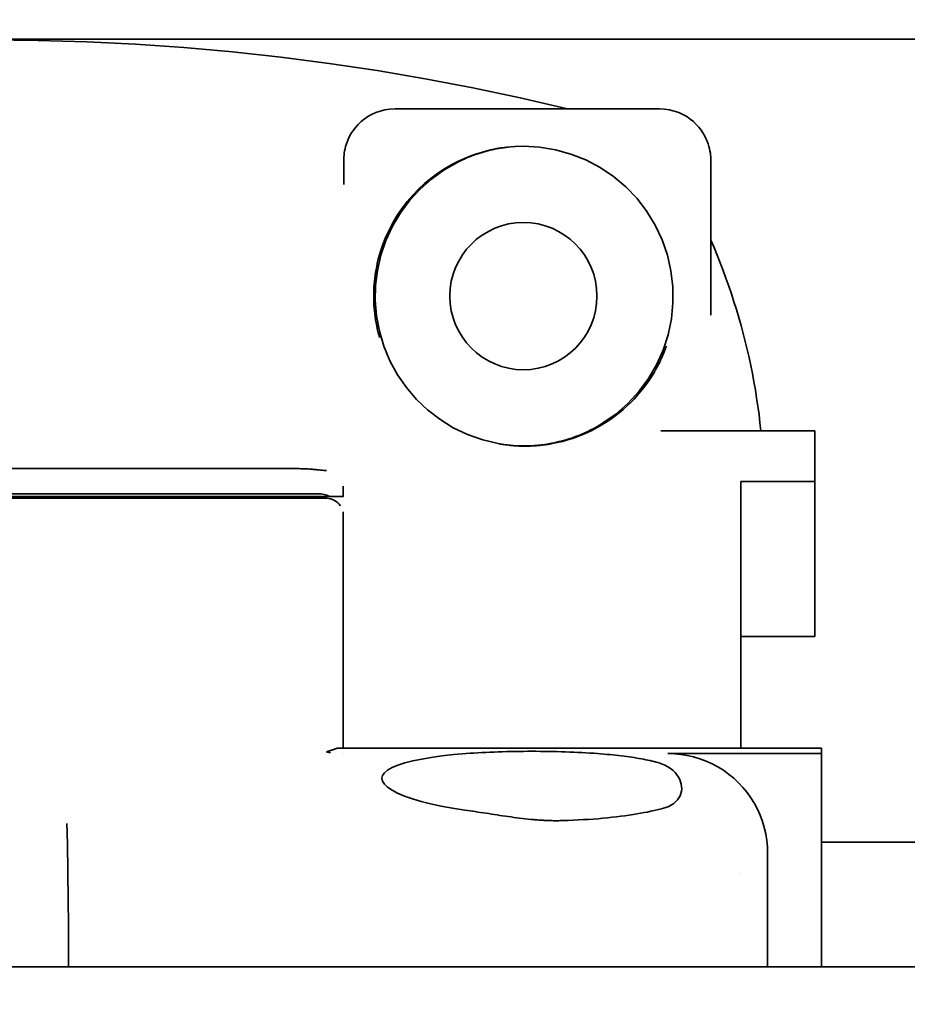
# Model space of a CAD drawing. Units: inches. Extents: x 721 to 1496, y 697 to 1287.
# Drawn here: x 851 to 852, y 984 to 985 of the extents above; entities that cross this region are included whole.
import ezdxf

# ---------------------------------------------------------------- set-up
doc = ezdxf.new("R2010")
doc.units = ezdxf.units.IN
doc.header["$LTSCALE"] = 15
doc.header["$MEASUREMENT"] = 0
doc.layers.add('Visible Edges(ANSI)', color=7, linetype='Continuous', lineweight=35)

msp = doc.modelspace()

# ---------------------------------------------------------------- linework, layer by layer
msp.add_circle((856.5552, 986.3659), 9)
at = {"layer": 'Visible Edges(ANSI)', "linetype": 'Continuous'}
for p, q in [((865.7937, 984.8754), (848.875, 984.8754)), ((852.1095, 984.7942), (851.8005, 984.7942)), ((852.1095, 984.7942), (851.8005, 984.7942)), ((851.7405, 984.7342), (851.7405, 984.7056)), ((851.7405, 984.7342), (851.7405, 984.7056)), ((852.1695, 984.7342), (852.1695, 984.5533)), ((852.1695, 984.7342), (852.1695, 984.5533)), ((852.1112, 984.4179), (852.2911, 984.4179)), ((852.1112, 984.4179), (852.2911, 984.4179)), ((852.1695, 984.418), (852.1695, 984.4179)), ((852.1695, 984.418), (852.1695, 984.4179)), ((852.2911, 984.403), (852.2911, 984.4179)), ((852.2911, 984.403), (852.2911, 984.4179)), ((852.2911, 984.403), (852.2911, 984.3587)), ((852.2911, 984.403), (852.2911, 984.3587)), ((851.6824, 984.3739), (850.9706, 984.3739)), ((851.6824, 984.3739), (850.9706, 984.3739)), ((851.7399, 984.3533), (851.7399, 984.3414)), ((851.7399, 984.3533), (851.7399, 984.3414)), ((852.2045, 984.3587), (852.2045, 984.3368)), ((852.2911, 984.3587), (852.2045, 984.3587)), ((852.2045, 984.3587), (852.2045, 984.3368)), ((852.2911, 984.3587), (852.2045, 984.3587)), ((852.2911, 984.1777), (852.2911, 984.3587)), ((852.2911, 984.1777), (852.2911, 984.3587)), ((850.9285, 984.3414), (851.7401, 984.3414)), ((850.9285, 984.3414), (851.7401, 984.3414)), ((851.7105, 984.3446), (850.9405, 984.3446)), ((851.7105, 984.3446), (850.9405, 984.3446)), ((850.9486, 984.3392), (851.7202, 984.3392)), ((850.9486, 984.3392), (851.7202, 984.3392)), ((852.2045, 984.3368), (852.2045, 984.0473)), ((852.2045, 984.3368), (852.2045, 984.0473)), ((851.7399, 984.3234), (851.7399, 984.3173)), ((851.7399, 984.3234), (851.7399, 984.3173)), ((851.7399, 984.108), (851.7399, 984.3173)), ((851.7399, 984.3173), (851.7399, 984.108)), ((851.7399, 984.108), (851.7399, 984.3173)), ((851.7399, 984.3173), (851.7399, 984.108)), ((852.2911, 984.1777), (852.2045, 984.1777)), ((852.2911, 984.1777), (852.2045, 984.1777)), ((851.7399, 984.0473), (851.7399, 984.108)), ((851.7399, 984.0473), (851.7399, 984.108)), ((851.7337, 984.0473), (852.2989, 984.0473)), ((851.7337, 984.0473), (852.2989, 984.0473)), ((852.2989, 984.0471), (852.2989, 984.0473)), ((852.2989, 984.0471), (852.2989, 984.0473)), ((852.2989, 984.0471), (852.2989, 984.0411)), ((852.2989, 984.0471), (852.2989, 984.0411)), ((851.7398, 984.0411), (851.7398, 984.041)), ((851.7398, 984.0411), (851.7398, 984.041)), ((851.7399, 984.041), (851.7399, 984.0411)), ((851.7399, 984.041), (851.7399, 984.0411)), ((852.2989, 984.0411), (852.1193, 984.041)), ((852.2989, 984.0411), (852.1193, 984.041)), ((852.2045, 984.0411), (852.2045, 984.0411)), ((852.2045, 984.0411), (852.2045, 984.0411)), ((852.2989, 984.0411), (852.2989, 983.7919)), ((852.2989, 984.0411), (852.2989, 983.7919)), ((852.2352, 983.9374), (852.2352, 983.9374)), ((852.2352, 983.9374), (852.2352, 983.9374)), ((862.3619, 983.9374), (852.2989, 983.9374)), ((852.236, 983.7919), (852.236, 983.9243)), ((852.236, 983.7919), (852.236, 983.9243)), ((852.2045, 983.9021), (852.2045, 983.9021)), ((852.2045, 983.9021), (852.2045, 983.9021)), ((851.4187, 983.7919), (851.4187, 983.8459)), ((851.4187, 983.7919), (851.4187, 983.8459)), ((866.3075, 983.7919), (848.3617, 983.7919))]:
    msp.add_line(p, q, dxfattribs=at)
at = {"layer": 'Visible Edges(ANSI)', "linetype": 'Continuous', "flags": 128}
for points in [[(851.3265, 984.8746), (851.3834, 984.874), (851.4402, 984.8724), (851.497, 984.8695), (851.5537, 984.8656), (851.6104, 984.8606), (851.6669, 984.8544), (851.7233, 984.8471), (851.7795, 984.8388), (851.8355, 984.8293), (851.8913, 984.8187), (851.9469, 984.807), (852.0022, 984.7942)], [(851.3265, 984.8746), (851.3834, 984.874), (851.4402, 984.8724), (851.497, 984.8695), (851.5537, 984.8656), (851.6104, 984.8606), (851.6669, 984.8544), (851.7233, 984.8471), (851.7795, 984.8388), (851.8355, 984.8293), (851.8913, 984.8187), (851.9469, 984.807), (852.0022, 984.7942)], [(851.7405, 984.7342), (851.7405, 984.736), (851.7406, 984.738), (851.7408, 984.7401), (851.7411, 984.7424), (851.7415, 984.7449), (851.742, 984.7475), (851.7427, 984.7503), (851.7436, 984.7533), (851.7447, 984.7564), (851.7461, 984.7595), (851.7477, 984.7628), (851.7497, 984.7661), (851.7519, 984.7694), (851.7545, 984.7728), (851.7575, 984.776), (851.7608, 984.7792), (851.7645, 984.7822), (851.7685, 984.785), (851.773, 984.7876), (851.7779, 984.7898), (851.7831, 984.7916), (851.7886, 984.793), (851.7944, 984.7939), (851.8005, 984.7942)], [(851.7405, 984.7342), (851.7405, 984.736), (851.7406, 984.738), (851.7408, 984.7401), (851.7411, 984.7424), (851.7415, 984.7449), (851.742, 984.7475), (851.7427, 984.7503), (851.7436, 984.7533), (851.7447, 984.7564), (851.7461, 984.7595), (851.7477, 984.7628), (851.7497, 984.7661), (851.7519, 984.7694), (851.7545, 984.7728), (851.7575, 984.776), (851.7608, 984.7792), (851.7645, 984.7822), (851.7685, 984.785), (851.773, 984.7876), (851.7779, 984.7898), (851.7831, 984.7916), (851.7886, 984.793), (851.7944, 984.7939), (851.8005, 984.7942)], [(852.1095, 984.7942), (852.1156, 984.7939), (852.1214, 984.793), (852.1269, 984.7916), (852.1322, 984.7898), (852.137, 984.7876), (852.1415, 984.785), (852.1456, 984.7822), (852.1493, 984.7792), (852.1526, 984.776), (852.1555, 984.7728), (852.1581, 984.7694), (852.1604, 984.7661), (852.1623, 984.7628), (852.1639, 984.7595), (852.1653, 984.7564), (852.1664, 984.7533), (852.1673, 984.7503), (852.168, 984.7475), (852.1686, 984.7449), (852.169, 984.7424), (852.1692, 984.7401), (852.1694, 984.738), (852.1695, 984.736), (852.1695, 984.7342)], [(852.1095, 984.7942), (852.1156, 984.7939), (852.1214, 984.793), (852.1269, 984.7916), (852.1322, 984.7898), (852.137, 984.7876), (852.1415, 984.785), (852.1456, 984.7822), (852.1493, 984.7792), (852.1526, 984.776), (852.1555, 984.7728), (852.1581, 984.7694), (852.1604, 984.7661), (852.1623, 984.7628), (852.1639, 984.7595), (852.1653, 984.7564), (852.1664, 984.7533), (852.1673, 984.7503), (852.168, 984.7475), (852.1686, 984.7449), (852.169, 984.7424), (852.1692, 984.7401), (852.1694, 984.738), (852.1695, 984.736), (852.1695, 984.7342)], [(851.7805, 984.6169), (851.7831, 984.6263), (851.7862, 984.6355), (851.7897, 984.6445), (851.7938, 984.6533), (851.7984, 984.6618), (851.8034, 984.6702), (851.8089, 984.6782), (851.8148, 984.6859), (851.8211, 984.6932), (851.8278, 984.7002), (851.835, 984.7068), (851.8425, 984.713), (851.8503, 984.7188), (851.8584, 984.7242), (851.8667, 984.729), (851.8754, 984.7334), (851.8842, 984.7373), (851.8933, 984.7408), (851.9026, 984.7437), (851.912, 984.7461), (851.9215, 984.748), (851.9311, 984.7493), (851.9408, 984.7501), (851.9505, 984.7504)], [(851.7805, 984.6169), (851.7831, 984.6263), (851.7862, 984.6355), (851.7897, 984.6445), (851.7938, 984.6533), (851.7984, 984.6618), (851.8034, 984.6702), (851.8089, 984.6782), (851.8148, 984.6859), (851.8211, 984.6932), (851.8278, 984.7002), (851.835, 984.7068), (851.8425, 984.713), (851.8503, 984.7188), (851.8584, 984.7242), (851.8667, 984.729), (851.8754, 984.7334), (851.8842, 984.7373), (851.8933, 984.7408), (851.9026, 984.7437), (851.912, 984.7461), (851.9215, 984.748), (851.9311, 984.7493), (851.9408, 984.7501), (851.9505, 984.7504)], [(851.9351, 984.7497), (851.9325, 984.7494), (851.9298, 984.7491), (851.9272, 984.7487), (851.9245, 984.7483), (851.9219, 984.7479), (851.9192, 984.7474), (851.9166, 984.7469), (851.914, 984.7463), (851.9114, 984.7457), (851.9088, 984.7451), (851.9062, 984.7444), (851.9036, 984.7437), (851.9011, 984.7429), (851.8985, 984.7421), (851.896, 984.7413), (851.8935, 984.7404), (851.891, 984.7395), (851.8885, 984.7385), (851.886, 984.7375), (851.8835, 984.7365), (851.8811, 984.7354), (851.8786, 984.7343), (851.8762, 984.7331), (851.8738, 984.7319)], [(851.9351, 984.7497), (851.9325, 984.7494), (851.9298, 984.7491), (851.9272, 984.7487), (851.9245, 984.7483), (851.9219, 984.7479), (851.9192, 984.7474), (851.9166, 984.7469), (851.914, 984.7463), (851.9114, 984.7457), (851.9088, 984.7451), (851.9062, 984.7444), (851.9036, 984.7437), (851.9011, 984.7429), (851.8985, 984.7421), (851.896, 984.7413), (851.8935, 984.7404), (851.891, 984.7395), (851.8885, 984.7385), (851.886, 984.7375), (851.8835, 984.7365), (851.8811, 984.7354), (851.8786, 984.7343), (851.8762, 984.7331), (851.8738, 984.7319)], [(851.9505, 984.7504), (851.9694, 984.7494), (851.9879, 984.7464), (852.0061, 984.7413), (852.0236, 984.7344), (852.0403, 984.7256), (852.0559, 984.7151), (852.0704, 984.7029), (852.0833, 984.6894), (852.0948, 984.6744), (852.1047, 984.6583), (852.1126, 984.6413), (852.1188, 984.6234), (852.123, 984.605), (852.1252, 984.5864), (852.1253, 984.5675), (852.1235, 984.5487), (852.1196, 984.5303), (852.1138, 984.5124), (852.1061, 984.4952), (852.0966, 984.479), (852.0853, 984.4638), (852.0725, 984.4499), (852.0584, 984.4376), (852.0429, 984.4268)], [(851.9505, 984.7504), (851.9694, 984.7494), (851.9879, 984.7464), (852.0061, 984.7413), (852.0236, 984.7344), (852.0403, 984.7256), (852.0559, 984.7151), (852.0704, 984.7029), (852.0833, 984.6894), (852.0948, 984.6744), (852.1047, 984.6583), (852.1126, 984.6413), (852.1188, 984.6234), (852.123, 984.605), (852.1252, 984.5864), (852.1253, 984.5675), (852.1235, 984.5487), (852.1196, 984.5303), (852.1138, 984.5124), (852.1061, 984.4952), (852.0966, 984.479), (852.0853, 984.4638), (852.0725, 984.4499), (852.0584, 984.4376), (852.0429, 984.4268)], [(851.9211, 984.4031), (851.903, 984.4074), (851.8853, 984.4136), (851.8685, 984.4217), (851.8527, 984.4315), (851.8382, 984.4426), (851.8254, 984.4548), (851.8137, 984.4685), (851.8033, 984.4836), (851.7945, 984.4998), (851.7874, 984.5169), (851.7822, 984.5345), (851.7788, 984.5524), (851.7774, 984.5701), (851.7777, 984.5876), (851.7799, 984.6053), (851.7839, 984.6231), (851.7898, 984.6405), (851.7976, 984.6571), (851.8069, 984.6728), (851.8177, 984.6873), (851.8297, 984.7003), (851.8429, 984.7121), (851.8578, 984.7227), (851.8738, 984.7319)], [(851.9211, 984.4031), (851.903, 984.4074), (851.8853, 984.4136), (851.8685, 984.4217), (851.8527, 984.4315), (851.8382, 984.4426), (851.8254, 984.4548), (851.8137, 984.4685), (851.8033, 984.4836), (851.7945, 984.4998), (851.7874, 984.5169), (851.7822, 984.5345), (851.7788, 984.5524), (851.7774, 984.5701), (851.7777, 984.5876), (851.7799, 984.6053), (851.7839, 984.6231), (851.7898, 984.6405), (851.7976, 984.6571), (851.8069, 984.6728), (851.8177, 984.6873), (851.8297, 984.7003), (851.8429, 984.7121), (851.8578, 984.7227), (851.8738, 984.7319)], [(852.2281, 984.4179), (852.227, 984.4275), (852.2259, 984.4371), (852.2246, 984.4467), (852.2231, 984.4563), (852.2216, 984.4658), (852.2199, 984.4754), (852.2181, 984.4849), (852.2162, 984.4943), (852.2142, 984.5038), (852.212, 984.5132), (852.2098, 984.5225), (852.2074, 984.5319), (852.2049, 984.5412), (852.2022, 984.5505), (852.1995, 984.5597), (852.1966, 984.5689), (852.1936, 984.578), (852.1905, 984.5871), (852.1873, 984.5962), (852.184, 984.6052), (852.1805, 984.6142), (852.177, 984.6231), (852.1733, 984.632), (852.1695, 984.6408)], [(852.2281, 984.4179), (852.227, 984.4275), (852.2259, 984.4371), (852.2246, 984.4467), (852.2231, 984.4563), (852.2216, 984.4658), (852.2199, 984.4754), (852.2181, 984.4849), (852.2162, 984.4943), (852.2142, 984.5038), (852.212, 984.5132), (852.2098, 984.5225), (852.2074, 984.5319), (852.2049, 984.5412), (852.2022, 984.5505), (852.1995, 984.5597), (852.1966, 984.5689), (852.1936, 984.578), (852.1905, 984.5871), (852.1873, 984.5962), (852.184, 984.6052), (852.1805, 984.6142), (852.177, 984.6231), (852.1733, 984.632), (852.1695, 984.6408)], [(851.7805, 984.5339), (851.7797, 984.5373), (851.779, 984.5408), (851.7783, 984.5442), (851.7777, 984.5477), (851.7772, 984.5512), (851.7767, 984.5546), (851.7763, 984.5581), (851.776, 984.5615), (851.7758, 984.565), (851.7756, 984.5685), (851.7755, 984.5719), (851.7755, 984.5754), (851.7755, 984.5789), (851.7756, 984.5823), (851.7758, 984.5858), (851.776, 984.5892), (851.7763, 984.5927), (851.7767, 984.5962), (851.7772, 984.5996), (851.7777, 984.6031), (851.7783, 984.6065), (851.779, 984.61), (851.7797, 984.6135), (851.7805, 984.6169)], [(851.7805, 984.5339), (851.7797, 984.5373), (851.779, 984.5408), (851.7783, 984.5442), (851.7777, 984.5477), (851.7772, 984.5512), (851.7767, 984.5546), (851.7763, 984.5581), (851.776, 984.5615), (851.7758, 984.565), (851.7756, 984.5685), (851.7755, 984.5719), (851.7755, 984.5754), (851.7755, 984.5789), (851.7756, 984.5823), (851.7758, 984.5858), (851.776, 984.5892), (851.7763, 984.5927), (851.7767, 984.5962), (851.7772, 984.5996), (851.7777, 984.6031), (851.7783, 984.6065), (851.779, 984.61), (851.7797, 984.6135), (851.7805, 984.6169)], [(851.7823, 984.5271), (851.7822, 984.5274), (851.7822, 984.5276), (851.7821, 984.5279), (851.782, 984.5282), (851.7819, 984.5285), (851.7818, 984.5288), (851.7818, 984.5291), (851.7817, 984.5293), (851.7816, 984.5296), (851.7815, 984.5299), (851.7815, 984.5302), (851.7814, 984.5305), (851.7813, 984.5307), (851.7812, 984.531), (851.7812, 984.5313), (851.7811, 984.5316), (851.781, 984.5319), (851.7809, 984.5322), (851.7809, 984.5324), (851.7808, 984.5327), (851.7807, 984.533), (851.7807, 984.5333), (851.7806, 984.5336), (851.7805, 984.5339)], [(851.7823, 984.5271), (851.7822, 984.5274), (851.7822, 984.5276), (851.7821, 984.5279), (851.782, 984.5282), (851.7819, 984.5285), (851.7818, 984.5288), (851.7818, 984.5291), (851.7817, 984.5293), (851.7816, 984.5296), (851.7815, 984.5299), (851.7815, 984.5302), (851.7814, 984.5305), (851.7813, 984.5307), (851.7812, 984.531), (851.7812, 984.5313), (851.7811, 984.5316), (851.781, 984.5319), (851.7809, 984.5322), (851.7809, 984.5324), (851.7808, 984.5327), (851.7807, 984.533), (851.7807, 984.5333), (851.7806, 984.5336), (851.7805, 984.5339)], [(852.1176, 984.5168), (852.1171, 984.5154), (852.1166, 984.514), (852.116, 984.5126), (852.1155, 984.5112), (852.1149, 984.5098), (852.1144, 984.5084), (852.1138, 984.5071), (852.1132, 984.5057), (852.1126, 984.5043), (852.112, 984.5029), (852.1113, 984.5016), (852.1107, 984.5002), (852.11, 984.4988), (852.1094, 984.4975), (852.1087, 984.4961), (852.108, 984.4948), (852.1073, 984.4934), (852.1066, 984.4921), (852.1058, 984.4907), (852.1051, 984.4894), (852.1043, 984.4881), (852.1036, 984.4867), (852.1028, 984.4854), (852.102, 984.4841)], [(852.1176, 984.5168), (852.1171, 984.5154), (852.1166, 984.514), (852.116, 984.5126), (852.1155, 984.5112), (852.1149, 984.5098), (852.1144, 984.5084), (852.1138, 984.5071), (852.1132, 984.5057), (852.1126, 984.5043), (852.112, 984.5029), (852.1113, 984.5016), (852.1107, 984.5002), (852.11, 984.4988), (852.1094, 984.4975), (852.1087, 984.4961), (852.108, 984.4948), (852.1073, 984.4934), (852.1066, 984.4921), (852.1058, 984.4907), (852.1051, 984.4894), (852.1043, 984.4881), (852.1036, 984.4867), (852.1028, 984.4854), (852.102, 984.4841)], [(852.102, 984.4841), (852.0987, 984.4789), (852.0952, 984.4738), (852.0916, 984.4689), (852.0878, 984.4642), (852.0839, 984.4596), (852.0799, 984.4552), (852.0758, 984.4509), (852.0715, 984.4468), (852.067, 984.4428), (852.0624, 984.439), (852.0575, 984.4352), (852.0526, 984.4316), (852.0474, 984.4282), (852.0421, 984.4249), (852.0367, 984.4218), (852.0312, 984.4189), (852.0256, 984.4162), (852.0198, 984.4136), (852.014, 984.4113), (852.008, 984.4092), (852.0021, 984.4074), (851.996, 984.4057), (851.99, 984.4043), (851.9839, 984.4031)], [(852.102, 984.4841), (852.0987, 984.4789), (852.0952, 984.4738), (852.0916, 984.4689), (852.0878, 984.4642), (852.0839, 984.4596), (852.0799, 984.4552), (852.0758, 984.4509), (852.0715, 984.4468), (852.067, 984.4428), (852.0624, 984.439), (852.0575, 984.4352), (852.0526, 984.4316), (852.0474, 984.4282), (852.0421, 984.4249), (852.0367, 984.4218), (852.0312, 984.4189), (852.0256, 984.4162), (852.0198, 984.4136), (852.014, 984.4113), (852.008, 984.4092), (852.0021, 984.4074), (851.996, 984.4057), (851.99, 984.4043), (851.9839, 984.4031)], [(852.0429, 984.4268), (852.0396, 984.4247), (852.0362, 984.4228), (852.0328, 984.4209), (852.0293, 984.4191), (852.0258, 984.4174), (852.0223, 984.4158), (852.0187, 984.4142), (852.0151, 984.4127), (852.0114, 984.4113), (852.0078, 984.41), (852.0041, 984.4088), (852.0003, 984.4076), (851.9963, 984.4065), (851.9922, 984.4054), (851.988, 984.4045), (851.9839, 984.4036), (851.9798, 984.4028), (851.9756, 984.4022), (851.9715, 984.4016), (851.9673, 984.4012), (851.9631, 984.4008), (851.9589, 984.4006), (851.9547, 984.4004), (851.9505, 984.4004)], [(852.0429, 984.4268), (852.0396, 984.4247), (852.0362, 984.4228), (852.0328, 984.4209), (852.0293, 984.4191), (852.0258, 984.4174), (852.0223, 984.4158), (852.0187, 984.4142), (852.0151, 984.4127), (852.0114, 984.4113), (852.0078, 984.41), (852.0041, 984.4088), (852.0003, 984.4076), (851.9963, 984.4065), (851.9922, 984.4054), (851.988, 984.4045), (851.9839, 984.4036), (851.9798, 984.4028), (851.9756, 984.4022), (851.9715, 984.4016), (851.9673, 984.4012), (851.9631, 984.4008), (851.9589, 984.4006), (851.9547, 984.4004), (851.9505, 984.4004)], [(851.9211, 984.4031), (851.9224, 984.4028), (851.9238, 984.4026), (851.9251, 984.4024), (851.9264, 984.4022), (851.9277, 984.402), (851.9291, 984.4018), (851.9304, 984.4016), (851.9317, 984.4015), (851.933, 984.4013), (851.9343, 984.4012), (851.9356, 984.401), (851.937, 984.4009), (851.9383, 984.4008), (851.9396, 984.4007), (851.9409, 984.4006), (851.9422, 984.4005), (851.9435, 984.4004), (851.9448, 984.4004), (851.9461, 984.4003), (851.9474, 984.4003), (851.9487, 984.4002), (851.9499, 984.4002), (851.9512, 984.4002), (851.9525, 984.4002)], [(851.9211, 984.4031), (851.9224, 984.4028), (851.9238, 984.4026), (851.9251, 984.4024), (851.9264, 984.4022), (851.9277, 984.402), (851.9291, 984.4018), (851.9304, 984.4016), (851.9317, 984.4015), (851.933, 984.4013), (851.9343, 984.4012), (851.9356, 984.401), (851.937, 984.4009), (851.9383, 984.4008), (851.9396, 984.4007), (851.9409, 984.4006), (851.9422, 984.4005), (851.9435, 984.4004), (851.9448, 984.4004), (851.9461, 984.4003), (851.9474, 984.4003), (851.9487, 984.4002), (851.9499, 984.4002), (851.9512, 984.4002), (851.9525, 984.4002)], [(851.9505, 984.4004), (851.9498, 984.4004), (851.9491, 984.4004), (851.9484, 984.4004), (851.9477, 984.4004), (851.947, 984.4004), (851.9463, 984.4004), (851.9456, 984.4005), (851.9449, 984.4005), (851.9442, 984.4005), (851.9434, 984.4005), (851.9427, 984.4006), (851.942, 984.4006), (851.9413, 984.4006), (851.9406, 984.4007), (851.94, 984.4007), (851.9393, 984.4007), (851.9386, 984.4008), (851.9379, 984.4008), (851.9372, 984.4009), (851.9365, 984.4009), (851.9358, 984.401), (851.9351, 984.4011), (851.9344, 984.4011), (851.9337, 984.4012)], [(851.9505, 984.4004), (851.9498, 984.4004), (851.9491, 984.4004), (851.9484, 984.4004), (851.9477, 984.4004), (851.947, 984.4004), (851.9463, 984.4004), (851.9456, 984.4005), (851.9449, 984.4005), (851.9442, 984.4005), (851.9434, 984.4005), (851.9427, 984.4006), (851.942, 984.4006), (851.9413, 984.4006), (851.9406, 984.4007), (851.94, 984.4007), (851.9393, 984.4007), (851.9386, 984.4008), (851.9379, 984.4008), (851.9372, 984.4009), (851.9365, 984.4009), (851.9358, 984.401), (851.9351, 984.4011), (851.9344, 984.4011), (851.9337, 984.4012)], [(851.9525, 984.4002), (851.9538, 984.4002), (851.955, 984.4002), (851.9563, 984.4002), (851.9576, 984.4003), (851.9589, 984.4003), (851.9602, 984.4004), (851.9615, 984.4004), (851.9628, 984.4005), (851.9641, 984.4006), (851.9654, 984.4007), (851.9667, 984.4008), (851.968, 984.4009), (851.9693, 984.401), (851.9706, 984.4012), (851.972, 984.4013), (851.9733, 984.4015), (851.9746, 984.4016), (851.9759, 984.4018), (851.9772, 984.402), (851.9786, 984.4022), (851.9799, 984.4024), (851.9812, 984.4026), (851.9826, 984.4028), (851.9839, 984.4031)], [(851.9525, 984.4002), (851.9538, 984.4002), (851.955, 984.4002), (851.9563, 984.4002), (851.9576, 984.4003), (851.9589, 984.4003), (851.9602, 984.4004), (851.9615, 984.4004), (851.9628, 984.4005), (851.9641, 984.4006), (851.9654, 984.4007), (851.9667, 984.4008), (851.968, 984.4009), (851.9693, 984.401), (851.9706, 984.4012), (851.972, 984.4013), (851.9733, 984.4015), (851.9746, 984.4016), (851.9759, 984.4018), (851.9772, 984.402), (851.9786, 984.4022), (851.9799, 984.4024), (851.9812, 984.4026), (851.9826, 984.4028), (851.9839, 984.4031)], [(851.6824, 984.3739), (851.6844, 984.3739), (851.6863, 984.3739), (851.6882, 984.3739), (851.6901, 984.3738), (851.6919, 984.3738), (851.6937, 984.3738), (851.6955, 984.3737), (851.6971, 984.3736), (851.6988, 984.3735), (851.7004, 984.3734), (851.7019, 984.3733), (851.7034, 984.3731), (851.7049, 984.373), (851.7064, 984.3729), (851.7078, 984.3727), (851.7092, 984.3726), (851.7105, 984.3725), (851.7118, 984.3723), (851.7132, 984.3722), (851.7145, 984.3721), (851.7158, 984.3719), (851.7172, 984.3718), (851.7187, 984.3717), (851.7202, 984.3716)], [(851.6824, 984.3739), (851.6844, 984.3739), (851.6863, 984.3739), (851.6882, 984.3739), (851.6901, 984.3738), (851.6919, 984.3738), (851.6937, 984.3738), (851.6955, 984.3737), (851.6971, 984.3736), (851.6988, 984.3735), (851.7004, 984.3734), (851.7019, 984.3733), (851.7034, 984.3731), (851.7049, 984.373), (851.7064, 984.3729), (851.7078, 984.3727), (851.7092, 984.3726), (851.7105, 984.3725), (851.7118, 984.3723), (851.7132, 984.3722), (851.7145, 984.3721), (851.7158, 984.3719), (851.7172, 984.3718), (851.7187, 984.3717), (851.7202, 984.3716)], [(851.7231, 984.0425), (851.7224, 984.0426), (851.7219, 984.0428), (851.7214, 984.043), (851.7212, 984.0432), (851.7213, 984.0434), (851.7217, 984.0436), (851.7223, 984.0438), (851.7229, 984.044), (851.7235, 984.0442), (851.7241, 984.0444), (851.7247, 984.0446), (851.7254, 984.0448), (851.726, 984.0449), (851.7266, 984.0451), (851.7272, 984.0453), (851.7278, 984.0455), (851.7284, 984.0457), (851.7289, 984.0459), (851.7295, 984.0461), (851.7301, 984.0463), (851.7306, 984.0465), (851.7312, 984.0467), (851.7318, 984.0469), (851.7323, 984.0471)], [(851.7231, 984.0425), (851.7224, 984.0426), (851.7219, 984.0428), (851.7214, 984.043), (851.7212, 984.0432), (851.7213, 984.0434), (851.7217, 984.0436), (851.7223, 984.0438), (851.7229, 984.044), (851.7235, 984.0442), (851.7241, 984.0444), (851.7247, 984.0446), (851.7254, 984.0448), (851.726, 984.0449), (851.7266, 984.0451), (851.7272, 984.0453), (851.7278, 984.0455), (851.7284, 984.0457), (851.7289, 984.0459), (851.7295, 984.0461), (851.7301, 984.0463), (851.7306, 984.0465), (851.7312, 984.0467), (851.7318, 984.0469), (851.7323, 984.0471)], [(851.7323, 984.0471), (851.7324, 984.0471), (851.7324, 984.0471), (851.7325, 984.0471), (851.7325, 984.0471), (851.7326, 984.0471), (851.7326, 984.0472), (851.7327, 984.0472), (851.7327, 984.0472), (851.7328, 984.0472), (851.7328, 984.0472), (851.7329, 984.0472), (851.733, 984.0472), (851.733, 984.0472), (851.7331, 984.0472), (851.7331, 984.0472), (851.7332, 984.0472), (851.7332, 984.0473), (851.7333, 984.0473), (851.7334, 984.0473), (851.7334, 984.0473), (851.7335, 984.0473), (851.7335, 984.0473), (851.7336, 984.0473), (851.7337, 984.0473)], [(851.7323, 984.0471), (851.7324, 984.0471), (851.7324, 984.0471), (851.7325, 984.0471), (851.7325, 984.0471), (851.7326, 984.0471), (851.7326, 984.0472), (851.7327, 984.0472), (851.7327, 984.0472), (851.7328, 984.0472), (851.7328, 984.0472), (851.7329, 984.0472), (851.733, 984.0472), (851.733, 984.0472), (851.7331, 984.0472), (851.7331, 984.0472), (851.7332, 984.0472), (851.7332, 984.0473), (851.7333, 984.0473), (851.7334, 984.0473), (851.7334, 984.0473), (851.7335, 984.0473), (851.7335, 984.0473), (851.7336, 984.0473), (851.7337, 984.0473)], [(851.8822, 983.975), (851.8677, 983.9772), (851.8543, 983.9796), (851.8419, 983.9822), (851.8309, 983.985), (851.8207, 983.9881), (851.8115, 983.9914), (851.8035, 983.9948), (851.7969, 983.9983), (851.7917, 984.0019), (851.7881, 984.0054), (851.7859, 984.0089), (851.7852, 984.0122), (851.7859, 984.0155), (851.7881, 984.0187), (851.7918, 984.0218), (851.7971, 984.0248), (851.8038, 984.0276), (851.8119, 984.0302), (851.8212, 984.0326), (851.8316, 984.0347), (851.8428, 984.0366), (851.8553, 984.0383), (851.869, 984.0398), (851.8836, 984.041)], [(851.8822, 983.975), (851.8677, 983.9772), (851.8543, 983.9796), (851.8419, 983.9822), (851.8309, 983.985), (851.8207, 983.9881), (851.8115, 983.9914), (851.8035, 983.9948), (851.7969, 983.9983), (851.7917, 984.0019), (851.7881, 984.0054), (851.7859, 984.0089), (851.7852, 984.0122), (851.7859, 984.0155), (851.7881, 984.0187), (851.7918, 984.0218), (851.7971, 984.0248), (851.8038, 984.0276), (851.8119, 984.0302), (851.8212, 984.0326), (851.8316, 984.0347), (851.8428, 984.0366), (851.8553, 984.0383), (851.869, 984.0398), (851.8836, 984.041)], [(852.0371, 984.041), (852.0408, 984.0408), (852.0444, 984.0404), (852.048, 984.0401), (852.0515, 984.0398), (852.0549, 984.0394), (852.0583, 984.0391), (852.0617, 984.0387), (852.0649, 984.0383), (852.0681, 984.0379), (852.0712, 984.0375), (852.0743, 984.0371), (852.0773, 984.0367), (852.0801, 984.0363), (852.083, 984.0358), (852.0857, 984.0353), (852.0884, 984.0349), (852.091, 984.0344), (852.0936, 984.0339), (852.0961, 984.0333), (852.0986, 984.0328), (852.101, 984.0323), (852.1033, 984.0317), (852.1056, 984.0311), (852.1078, 984.0305)], [(852.0371, 984.041), (852.0408, 984.0408), (852.0444, 984.0404), (852.048, 984.0401), (852.0515, 984.0398), (852.0549, 984.0394), (852.0583, 984.0391), (852.0617, 984.0387), (852.0649, 984.0383), (852.0681, 984.0379), (852.0712, 984.0375), (852.0743, 984.0371), (852.0773, 984.0367), (852.0801, 984.0363), (852.083, 984.0358), (852.0857, 984.0353), (852.0884, 984.0349), (852.091, 984.0344), (852.0936, 984.0339), (852.0961, 984.0333), (852.0986, 984.0328), (852.101, 984.0323), (852.1033, 984.0317), (852.1056, 984.0311), (852.1078, 984.0305)], [(852.1079, 984.0305), (852.1121, 984.0291), (852.116, 984.0275), (852.1195, 984.0256), (852.1226, 984.0235), (852.1254, 984.0212), (852.1279, 984.0188), (852.13, 984.0163), (852.1318, 984.0136), (852.1332, 984.0109), (852.1343, 984.0081), (852.135, 984.0053), (852.1354, 984.0025), (852.1355, 983.9997), (852.1352, 983.997), (852.1346, 983.9943), (852.1336, 983.9918), (852.1323, 983.9893), (852.1306, 983.987), (852.1286, 983.9849), (852.1263, 983.9829), (852.1235, 983.981), (852.1204, 983.9794), (852.117, 983.978), (852.1132, 983.9768)], [(852.1079, 984.0305), (852.1121, 984.0291), (852.116, 984.0275), (852.1195, 984.0256), (852.1226, 984.0235), (852.1254, 984.0212), (852.1279, 984.0188), (852.13, 984.0163), (852.1318, 984.0136), (852.1332, 984.0109), (852.1343, 984.0081), (852.135, 984.0053), (852.1354, 984.0025), (852.1355, 983.9997), (852.1352, 983.997), (852.1346, 983.9943), (852.1336, 983.9918), (852.1323, 983.9893), (852.1306, 983.987), (852.1286, 983.9849), (852.1263, 983.9829), (852.1235, 983.981), (852.1204, 983.9794), (852.117, 983.978), (852.1132, 983.9768)], [(852.236, 983.9243), (852.2357, 983.932), (852.235, 983.9396), (852.2338, 983.9472), (852.2321, 983.9546), (852.2299, 983.9619), (852.2272, 983.969), (852.2241, 983.976), (852.2205, 983.9828), (852.2164, 983.9893), (852.212, 983.9955), (852.2071, 984.0014), (852.2019, 984.0069), (852.1963, 984.0122), (852.1904, 984.017), (852.1842, 984.0215), (852.1777, 984.0255), (852.171, 984.0291), (852.164, 984.0322), (852.1568, 984.0349), (852.1495, 984.0371), (852.1421, 984.0388), (852.1346, 984.0401), (852.127, 984.0408), (852.1193, 984.041)], [(852.236, 983.9243), (852.2357, 983.932), (852.235, 983.9396), (852.2338, 983.9472), (852.2321, 983.9546), (852.2299, 983.9619), (852.2272, 983.969), (852.2241, 983.976), (852.2205, 983.9828), (852.2164, 983.9893), (852.212, 983.9955), (852.2071, 984.0014), (852.2019, 984.0069), (852.1963, 984.0122), (852.1904, 984.017), (852.1842, 984.0215), (852.1777, 984.0255), (852.171, 984.0291), (852.164, 984.0322), (852.1568, 984.0349), (852.1495, 984.0371), (852.1421, 984.0388), (852.1346, 984.0401), (852.127, 984.0408), (852.1193, 984.041)], [(851.9593, 983.9642), (851.956, 983.9645), (851.9527, 983.9649), (851.9493, 983.9653), (851.946, 983.9657), (851.9427, 983.9661), (851.9393, 983.9665), (851.936, 983.967), (851.9327, 983.9674), (851.9294, 983.9679), (851.9262, 983.9684), (851.9229, 983.9689), (851.9197, 983.9694), (851.9164, 983.9699), (851.9132, 983.9704), (851.91, 983.9709), (851.9068, 983.9714), (851.9037, 983.9718), (851.9005, 983.9723), (851.8974, 983.9728), (851.8943, 983.9733), (851.8912, 983.9737), (851.8882, 983.9742), (851.8852, 983.9746), (851.8822, 983.975)], [(851.9593, 983.9642), (851.956, 983.9645), (851.9527, 983.9649), (851.9493, 983.9653), (851.946, 983.9657), (851.9427, 983.9661), (851.9393, 983.9665), (851.936, 983.967), (851.9327, 983.9674), (851.9294, 983.9679), (851.9262, 983.9684), (851.9229, 983.9689), (851.9197, 983.9694), (851.9164, 983.9699), (851.9132, 983.9704), (851.91, 983.9709), (851.9068, 983.9714), (851.9037, 983.9718), (851.9005, 983.9723), (851.8974, 983.9728), (851.8943, 983.9733), (851.8912, 983.9737), (851.8882, 983.9742), (851.8852, 983.9746), (851.8822, 983.975)], [(852.1132, 983.9768), (852.11, 983.976), (852.1067, 983.9752), (852.1032, 983.9744), (852.0995, 983.9736), (852.0957, 983.9728), (852.0917, 983.9721), (852.0875, 983.9713), (852.0831, 983.9706), (852.0787, 983.9699), (852.074, 983.9692), (852.0692, 983.9685), (852.0643, 983.9679), (852.0592, 983.9672), (852.0541, 983.9666), (852.0487, 983.9661), (852.0433, 983.9655), (852.0378, 983.965), (852.0321, 983.9646), (852.0264, 983.9642), (852.0206, 983.9639), (852.0147, 983.9635), (852.0087, 983.9633), (852.0027, 983.963), (851.9966, 983.9627)], [(852.1132, 983.9768), (852.11, 983.976), (852.1067, 983.9752), (852.1032, 983.9744), (852.0995, 983.9736), (852.0957, 983.9728), (852.0917, 983.9721), (852.0875, 983.9713), (852.0831, 983.9706), (852.0787, 983.9699), (852.074, 983.9692), (852.0692, 983.9685), (852.0643, 983.9679), (852.0592, 983.9672), (852.0541, 983.9666), (852.0487, 983.9661), (852.0433, 983.9655), (852.0378, 983.965), (852.0321, 983.9646), (852.0264, 983.9642), (852.0206, 983.9639), (852.0147, 983.9635), (852.0087, 983.9633), (852.0027, 983.963), (851.9966, 983.9627)], [(851.9966, 983.9627), (851.9951, 983.9627), (851.9935, 983.9627), (851.992, 983.9626), (851.9904, 983.9626), (851.9889, 983.9626), (851.9873, 983.9626), (851.9858, 983.9626), (851.9842, 983.9627), (851.9827, 983.9627), (851.9811, 983.9627), (851.9796, 983.9628), (851.978, 983.9629), (851.9765, 983.9629), (851.9749, 983.963), (851.9734, 983.9631), (851.9718, 983.9632), (851.9703, 983.9633), (851.9687, 983.9634), (851.9671, 983.9635), (851.9656, 983.9636), (851.964, 983.9638), (851.9625, 983.9639), (851.9609, 983.9641), (851.9593, 983.9642)], [(851.9966, 983.9627), (851.9951, 983.9627), (851.9935, 983.9627), (851.992, 983.9626), (851.9904, 983.9626), (851.9889, 983.9626), (851.9873, 983.9626), (851.9858, 983.9626), (851.9842, 983.9627), (851.9827, 983.9627), (851.9811, 983.9627), (851.9796, 983.9628), (851.978, 983.9629), (851.9765, 983.9629), (851.9749, 983.963), (851.9734, 983.9631), (851.9718, 983.9632), (851.9703, 983.9633), (851.9687, 983.9634), (851.9671, 983.9635), (851.9656, 983.9636), (851.964, 983.9638), (851.9625, 983.9639), (851.9609, 983.9641), (851.9593, 983.9642)], [(851.4187, 983.8459), (851.4186, 983.8523), (851.4185, 983.8587), (851.4184, 983.865), (851.4184, 983.8712), (851.4183, 983.8774), (851.4182, 983.8835), (851.4181, 983.8894), (851.4181, 983.8953), (851.418, 983.9009), (851.4179, 983.9065), (851.4178, 983.9118), (851.4178, 983.917), (851.4177, 983.9219), (851.4176, 983.9267), (851.4176, 983.9312), (851.4175, 983.9355), (851.4174, 983.9395), (851.4173, 983.9433), (851.4173, 983.9468), (851.4172, 983.95), (851.4171, 983.9528), (851.417, 983.9554), (851.417, 983.9576), (851.4169, 983.9594)], [(851.4187, 983.8459), (851.4186, 983.8523), (851.4185, 983.8587), (851.4184, 983.865), (851.4184, 983.8712), (851.4183, 983.8774), (851.4182, 983.8835), (851.4181, 983.8894), (851.4181, 983.8953), (851.418, 983.9009), (851.4179, 983.9065), (851.4178, 983.9118), (851.4178, 983.917), (851.4177, 983.9219), (851.4176, 983.9267), (851.4176, 983.9312), (851.4175, 983.9355), (851.4174, 983.9395), (851.4173, 983.9433), (851.4173, 983.9468), (851.4172, 983.95), (851.4171, 983.9528), (851.417, 983.9554), (851.417, 983.9576), (851.4169, 983.9594)]]:
    msp.add_lwpolyline(points, dxfattribs=at)
at = {"layer": 'Visible Edges(ANSI)', "linetype": 'Continuous'}
for centre, radius, start, end in [((851.9505, 984.5754), 0.086, 90, 270), ((851.9505, 984.5754), 0.086, 90, 270), ((851.9505, 984.5754), 0.086, 270, 90), ((851.9505, 984.5754), 0.086, 270, 90), ((851.7105, 984.3146), 0.03, 63.1093, 90), ((851.7105, 984.3146), 0.03, 63.1093, 90), ((851.7202, 984.3195), 0.0197, 33.4459, 90), ((851.7202, 984.3195), 0.0197, 33.4459, 90)]:
    msp.add_arc(centre, radius, start, end, dxfattribs=at)
for centre, major_axis, ratio, start_param, end_param in [((851.6466, 981.7219), (-0.0789, 2.3415), 0.442097, 6.131466, 6.136229), ((851.6466, 981.7219), (-0.0789, 2.3415), 0.442097, 6.131466, 6.136229), ((851.9604, 984.0177), (0.1752, 0), 0.148454, 1.570796, 2.024394), ((851.9604, 984.0177), (0.1752, 0), 0.148454, 1.570796, 2.024394), ((851.9604, 984.0177), (-0.1752, 0), 0.148454, 4.258791, 4.712389), ((851.9604, 984.0177), (-0.1752, 0), 0.148454, 4.258791, 4.712389)]:
    msp.add_ellipse(centre, major_axis=major_axis, ratio=ratio, start_param=start_param, end_param=end_param, dxfattribs=at)

doc.saveas('drawing.dxf')
